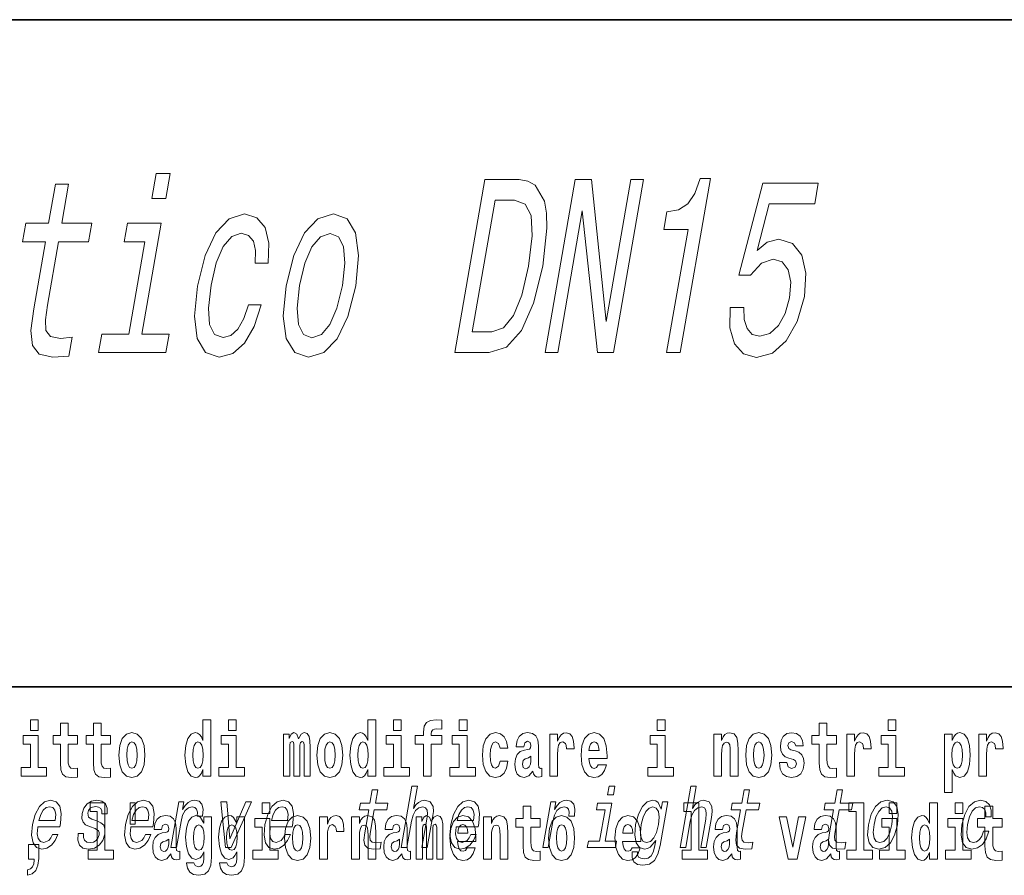
# Model space of a CAD drawing. Extents: x 0 to 210, y 0 to 297.
# Drawn here: x 118 to 138, y 14 to 32 of the extents above; entities that cross this region are included whole.
import ezdxf

# ---------------------------------------------------------------- set-up
doc = ezdxf.new("R2010")
doc.units = 0

msp = doc.modelspace()

# ---------------------------------------------------------------- linework, layer by layer
at = {"color": 7, "lineweight": 35}
for p, q in [((20, 31.5), (200, 31.5)), ((147.812393, 18), (71, 18))]:
    msp.add_line(p, q, dxfattribs=at)
at = {"color": 7, "lineweight": 13}
for points in [[(120.663895, 28.385921), (120.382477, 28.385921), (120.294907, 27.881599), (120.576317, 27.881599)], [(118.13633, 27.004078), (117.900757, 25.647449), (117.842712, 25.208689), (117.874901, 24.906096), (118.013702, 24.729582), (118.290657, 24.669064), (118.609734, 24.694281), (118.676285, 25.077564), (118.441063, 25.047306), (118.239281, 25.087652), (118.149216, 25.213732), (118.137581, 25.425549), (118.180176, 25.723099), (118.402611, 27.004078), (119.010826, 27.004078), (119.076508, 27.38232), (118.468292, 27.38232), (118.605789, 28.174107), (118.339508, 28.174107), (118.202011, 27.38232), (117.742065, 27.38232), (117.676392, 27.004078)], [(127.729614, 28.264885), (127.030624, 28.264885), (126.422852, 24.764885), (127.121841, 24.764885), (127.470947, 24.875835), (127.774719, 25.213732), (128.021469, 25.763445), (128.206421, 26.514885), (128.291122, 27.281456), (128.283142, 27.584049), (128.240448, 27.826124), (128.052277, 28.153934), (127.905914, 28.234625)], [(128.256577, 24.764885), (128.507721, 24.764885), (129.006027, 27.634481), (129.312622, 24.764885), (129.636398, 24.764885), (130.244171, 28.264885), (129.98999, 28.264885), (129.491684, 25.395288), (129.194168, 28.264885), (128.864349, 28.264885)], [(130.713623, 24.764885), (130.988983, 24.764885), (131.601135, 28.2901), (131.395386, 28.2901), (131.287491, 27.982464), (131.142639, 27.775692), (130.9552, 27.654655), (130.718231, 27.614309), (130.656052, 27.256239), (131.146255, 27.256239)], [(131.997787, 25.67771), (131.992554, 25.264164), (132.084778, 24.941399), (132.267609, 24.739668), (132.532867, 24.664021), (132.854248, 24.754799), (133.1362, 25.001917), (133.355804, 25.395288), (133.500885, 25.899611), (133.530884, 26.368631), (133.44957, 26.736788), (133.263779, 26.97382), (132.985153, 27.059553), (132.747696, 26.999035), (132.543289, 26.832607), (132.791779, 27.775692), (133.71167, 27.775692), (133.783478, 28.189236), (132.660858, 28.189236), (132.17215, 26.333328), (132.41423, 26.333328), (132.63089, 26.57036), (132.869705, 26.656096), (133.053726, 26.60062), (133.173981, 26.439236), (133.224869, 26.192118), (133.202988, 25.874395), (133.114532, 25.556671), (132.974792, 25.309553), (132.799362, 25.153214), (132.599091, 25.097738), (132.444855, 25.133041), (132.340927, 25.249035), (132.281677, 25.430592), (132.279205, 25.67771)], [(127.635742, 27.846296), (127.852585, 27.770649), (127.96965, 27.53866), (127.991638, 27.125114), (127.915932, 26.514885), (127.780182, 25.924828), (127.614571, 25.511282), (127.411285, 25.264164), (127.173355, 25.183474), (126.776947, 25.183474), (127.239349, 27.846296)], [(122.382927, 26.575403), (122.646179, 26.575403), (122.661774, 26.978863), (122.586838, 27.296585), (122.418243, 27.493271), (122.168129, 27.56892), (121.860123, 27.468056), (121.590195, 27.185635), (121.3713, 26.7267), (121.216049, 26.111427), (121.155472, 25.501196), (121.212822, 25.047306), (121.378616, 24.764885), (121.655495, 24.669064), (121.928864, 24.744713), (122.168381, 24.956528), (122.365372, 25.289381), (122.50296, 25.733185), (122.248779, 25.733185), (122.15435, 25.450764), (122.032845, 25.238949), (121.889038, 25.107824), (121.733757, 25.067478), (121.560562, 25.133041), (121.462448, 25.33477), (121.437675, 25.662579), (121.491013, 26.126556), (121.597061, 26.580446), (121.738708, 26.908257), (121.909912, 27.109985), (122.100693, 27.180592), (122.250168, 27.135202), (122.348038, 27.019207), (122.393433, 26.827564)], [(123.011307, 26.11647), (122.952873, 25.501196), (123.013252, 25.047306), (123.185104, 24.764885), (123.465012, 24.669064), (123.775162, 24.764885), (124.04422, 25.042263), (124.26223, 25.496153), (124.421387, 26.11647), (124.476791, 26.731743), (124.41729, 27.190678), (124.244568, 27.468056), (123.968567, 27.56892), (123.65451, 27.468056), (123.384567, 27.185635), (123.166557, 26.731743)], [(120.090836, 25.138084), (120.480545, 27.38232), (119.796677, 27.38232), (119.731003, 27.004078), (120.148575, 27.004078), (119.824554, 25.138084), (119.279877, 25.138084), (119.215073, 24.764885), (120.576752, 24.764885), (120.641556, 25.138084)], [(123.284515, 26.121513), (123.390564, 26.575403), (123.532211, 26.903214), (123.703407, 27.104942), (123.900253, 27.175549), (124.06955, 27.104942), (124.171562, 26.908257), (124.198486, 26.575403), (124.149933, 26.121513), (124.039978, 25.662579), (123.897453, 25.329727), (123.726257, 25.127996), (123.533318, 25.062435), (123.360115, 25.127996), (123.25898, 25.329727), (123.232056, 25.662579)], [(117.833725, 17.331532), (117.833725, 17.115969), (117.990173, 17.115969), (117.990173, 17.331532)], [(118.786804, 17.016113), (118.597076, 17.016113), (118.597076, 17.264961), (118.440628, 17.264961), (118.440628, 17.016113), (118.291962, 17.016113), (118.291962, 16.838593), (118.440628, 16.838593), (118.440628, 16.459774), (118.450623, 16.323462), (118.486122, 16.231531), (118.553802, 16.180811), (118.660316, 16.163376), (118.786804, 16.171301), (118.786804, 16.351992), (118.713577, 16.345652), (118.653656, 16.358332), (118.618156, 16.396374), (118.601517, 16.458189), (118.597076, 16.540609), (118.597076, 16.838593), (118.786804, 16.838593)], [(119.454727, 17.016113), (119.264999, 17.016113), (119.264999, 17.264961), (119.108559, 17.264961), (119.108559, 17.016113), (118.959885, 17.016113), (118.959885, 16.838593), (119.108559, 16.838593), (119.108559, 16.459774), (119.118546, 16.323462), (119.154053, 16.231531), (119.221725, 16.180811), (119.328247, 16.163376), (119.454727, 16.171301), (119.454727, 16.351992), (119.3815, 16.345652), (119.321587, 16.358332), (119.286087, 16.396374), (119.26944, 16.458189), (119.264999, 16.540609), (119.264999, 16.838593), (119.454727, 16.838593)], [(121.326477, 16.325047), (121.326477, 16.193491), (121.485138, 16.193491), (121.485138, 17.331532), (121.326477, 17.331532), (121.326477, 16.914673), (121.294296, 16.985998), (121.258797, 17.036718), (121.218857, 17.065248), (121.172256, 17.074759), (121.087936, 17.043058), (121.021362, 16.954298), (120.978088, 16.811647), (120.962555, 16.61986), (120.978088, 16.426489), (121.021362, 16.282251), (121.087936, 16.193491), (121.172256, 16.163376), (121.219963, 16.172886), (121.259903, 16.201416), (121.294296, 16.252136)], [(121.841293, 17.331532), (121.841293, 17.115969), (121.997726, 17.115969), (121.997726, 17.331532)], [(124.666107, 16.325047), (124.666107, 16.193491), (124.824768, 16.193491), (124.824768, 17.331532), (124.666107, 17.331532), (124.666107, 16.914673), (124.633934, 16.985998), (124.598434, 17.036718), (124.558487, 17.065248), (124.511887, 17.074759), (124.427567, 17.043058), (124.360992, 16.954298), (124.317719, 16.811647), (124.302185, 16.61986), (124.317719, 16.426489), (124.360992, 16.282251), (124.427567, 16.193491), (124.511887, 16.163376), (124.559601, 16.172886), (124.599541, 16.201416), (124.633934, 16.252136)], [(125.180923, 17.331532), (125.180923, 17.115969), (125.337364, 17.115969), (125.337364, 17.331532)], [(125.622513, 16.838593), (125.793381, 16.838593), (125.793381, 16.193491), (125.949814, 16.193491), (125.949814, 16.838593), (126.161728, 16.838593), (126.161728, 17.016113), (125.949814, 17.016113), (125.949814, 17.052568), (125.956474, 17.098534), (125.977554, 17.128649), (126.013062, 17.144499), (126.064095, 17.150839), (126.162842, 17.142914), (126.162842, 17.323606), (126.046341, 17.331532), (125.933174, 17.318851), (125.854401, 17.279226), (125.8078, 17.203146), (125.793381, 17.082684), (125.793381, 17.016113), (125.622513, 17.016113)], [(126.516777, 17.331532), (126.516777, 17.115969), (126.673218, 17.115969), (126.673218, 17.331532)], [(130.524338, 17.331532), (130.524338, 17.115969), (130.680786, 17.115969), (130.680786, 17.331532)], [(134.149109, 17.016113), (133.959381, 17.016113), (133.959381, 17.264961), (133.802948, 17.264961), (133.802948, 17.016113), (133.654266, 17.016113), (133.654266, 16.838593), (133.802948, 16.838593), (133.802948, 16.459774), (133.812927, 16.323462), (133.848434, 16.231531), (133.916122, 16.180811), (134.022629, 16.163376), (134.149109, 16.171301), (134.149109, 16.351992), (134.075897, 16.345652), (134.015976, 16.358332), (133.980469, 16.396374), (133.963837, 16.458189), (133.959381, 16.540609), (133.959381, 16.838593), (134.149109, 16.838593)], [(135.199829, 17.331532), (135.199829, 17.115969), (135.356262, 17.115969), (135.356262, 17.331532)], [(118.161034, 16.369427), (117.990173, 16.369427), (117.990173, 17.016113), (117.689491, 17.016113), (117.689491, 16.838593), (117.833725, 16.838593), (117.833725, 16.369427), (117.644005, 16.369427), (117.644005, 16.193491), (118.161034, 16.193491)], [(119.624481, 16.618275), (119.642235, 16.423319), (119.694382, 16.280666), (119.777596, 16.193491), (119.88855, 16.163376), (119.99839, 16.193491), (120.081604, 16.280666), (120.133743, 16.423319), (120.152611, 16.618275), (120.133743, 16.811647), (120.081604, 16.955883), (119.997284, 17.043058), (119.887436, 17.074759), (119.777596, 17.043058), (119.694382, 16.955883), (119.642235, 16.811647)], [(122.168594, 16.369427), (121.997726, 16.369427), (121.997726, 17.016113), (121.697052, 17.016113), (121.697052, 16.838593), (121.841293, 16.838593), (121.841293, 16.369427), (121.651566, 16.369427), (121.651566, 16.193491), (122.168594, 16.193491)], [(123.372421, 16.824327), (123.372421, 16.193491), (123.498901, 16.193491), (123.498901, 16.781532), (123.493355, 16.905163), (123.475601, 16.997093), (123.438988, 17.054153), (123.37796, 17.074759), (123.314728, 17.043058), (123.262573, 16.951128), (123.227066, 17.041473), (123.166046, 17.074759), (123.110573, 17.043058), (123.071739, 16.954298), (123.071739, 17.044643), (122.957458, 17.044643), (122.957458, 16.193491), (123.08284, 16.193491), (123.08284, 16.817987), (123.095039, 16.875048), (123.130539, 16.895653), (123.157173, 16.879803), (123.166046, 16.835423), (123.166046, 16.193491), (123.290314, 16.193491), (123.290314, 16.817987), (123.302521, 16.875048), (123.338028, 16.895653), (123.363541, 16.879803), (123.372421, 16.835423)], [(123.63205, 16.618275), (123.649796, 16.423319), (123.701942, 16.280666), (123.785156, 16.193491), (123.896103, 16.163376), (124.005951, 16.193491), (124.089157, 16.280666), (124.141312, 16.423319), (124.160172, 16.618275), (124.141312, 16.811647), (124.089157, 16.955883), (124.004837, 17.043058), (123.894997, 17.074759), (123.785156, 17.043058), (123.701942, 16.955883), (123.649796, 16.811647)], [(125.508224, 16.369427), (125.337364, 16.369427), (125.337364, 17.016113), (125.036682, 17.016113), (125.036682, 16.838593), (125.180923, 16.838593), (125.180923, 16.369427), (124.991196, 16.369427), (124.991196, 16.193491), (125.508224, 16.193491)], [(126.844086, 16.369427), (126.673218, 16.369427), (126.673218, 17.016113), (126.372543, 17.016113), (126.372543, 16.838593), (126.516777, 16.838593), (126.516777, 16.369427), (126.327057, 16.369427), (126.327057, 16.193491), (126.844086, 16.193491)], [(127.342255, 16.497814), (127.311188, 16.393204), (127.247948, 16.355162), (127.203568, 16.371012), (127.17028, 16.421734), (127.150314, 16.505739), (127.143654, 16.621445), (127.150314, 16.735565), (127.171387, 16.819572), (127.204674, 16.868708), (127.247948, 16.886143), (127.311188, 16.852858), (127.341141, 16.76251), (127.497589, 16.76251), (127.474289, 16.892483), (127.424362, 16.990753), (127.348907, 17.052568), (127.251274, 17.074759), (127.14032, 17.041473), (127.056, 16.949543), (127.001633, 16.805307), (126.983887, 16.61669), (127.001633, 16.429659), (127.052673, 16.287006), (127.133667, 16.195076), (127.241287, 16.163376), (127.343369, 16.187151), (127.422134, 16.252136), (127.474289, 16.358332), (127.497589, 16.497814)], [(127.822678, 16.787872), (127.840424, 16.870293), (127.897011, 16.898823), (127.949158, 16.876633), (127.966911, 16.813232), (127.960251, 16.764095), (127.938065, 16.74032), (127.898117, 16.73081), (127.835983, 16.7213), (127.751663, 16.6896), (127.690643, 16.630955), (127.65403, 16.546949), (127.641823, 16.437584), (127.65403, 16.323462), (127.690643, 16.236286), (127.749451, 16.183981), (127.82933, 16.163376), (127.924744, 16.196661), (128.007965, 16.296516), (128.020172, 16.239456), (128.043472, 16.201416), (128.076752, 16.182396), (128.124466, 16.174471), (128.187698, 16.187151), (128.187698, 16.351992), (128.161072, 16.347237), (128.12558, 16.367842), (128.118912, 16.432829), (128.118912, 16.810062), (128.105591, 16.925768), (128.065659, 17.008188), (127.995758, 17.057323), (127.897011, 17.074759), (127.80159, 17.054153), (127.730583, 16.998678), (127.685097, 16.911503), (127.67067, 16.800552), (127.67067, 16.787872)], [(128.347473, 17.044643), (128.347473, 16.193491), (128.507248, 16.193491), (128.507248, 16.6262), (128.510574, 16.74032), (128.527222, 16.822742), (128.558289, 16.873463), (128.609314, 16.890898), (128.665909, 16.854443), (128.681442, 16.811647), (128.686981, 16.753), (128.686981, 16.748245), (128.841202, 16.748245), (128.841202, 16.76251), (128.831223, 16.898823), (128.802368, 16.995508), (128.752441, 17.052568), (128.680328, 17.073174), (128.622635, 17.062078), (128.576035, 17.030378), (128.537201, 16.976488), (128.507248, 16.900408), (128.507248, 17.044643)], [(129.329391, 16.421734), (129.296112, 16.367842), (129.248398, 16.348822), (129.206238, 16.361502), (129.172943, 16.399544), (129.148544, 16.462944), (129.137451, 16.550119), (129.509125, 16.550119), (129.510239, 16.60718), (129.492493, 16.808477), (129.440338, 16.955883), (129.357132, 17.044643), (129.243958, 17.074759), (129.136337, 17.043058), (129.053131, 16.954298), (128.999863, 16.810062), (128.982117, 16.61986), (128.999863, 16.426489), (129.053131, 16.282251), (129.134125, 16.193491), (129.240631, 16.163376), (129.329391, 16.179226), (129.400406, 16.225191), (129.454773, 16.304441), (129.495819, 16.421734)], [(130.851639, 16.369427), (130.680786, 16.369427), (130.680786, 17.016113), (130.380096, 17.016113), (130.380096, 16.838593), (130.524338, 16.838593), (130.524338, 16.369427), (130.33461, 16.369427), (130.33461, 16.193491), (130.851639, 16.193491)], [(131.666031, 17.044643), (131.666031, 16.193491), (131.824692, 16.193491), (131.824692, 16.61669), (131.829132, 16.732395), (131.845764, 16.814817), (131.877945, 16.863953), (131.927872, 16.881388), (131.968933, 16.865538), (131.991119, 16.824327), (131.998886, 16.75617), (132.001099, 16.66741), (132.001099, 16.193491), (132.15976, 16.193491), (132.15976, 16.710205), (132.154205, 16.862368), (132.132019, 16.976488), (132.080994, 17.047813), (131.990005, 17.073174), (131.936752, 17.063663), (131.892365, 17.035133), (131.855759, 16.985998), (131.824692, 16.914673), (131.824692, 17.044643)], [(132.315094, 16.618275), (132.33284, 16.423319), (132.384995, 16.280666), (132.468201, 16.193491), (132.579163, 16.163376), (132.688995, 16.193491), (132.772217, 16.280666), (132.824356, 16.423319), (132.843216, 16.618275), (132.824356, 16.811647), (132.772217, 16.955883), (132.687897, 17.043058), (132.578049, 17.074759), (132.468201, 17.043058), (132.384995, 16.955883), (132.33284, 16.811647)], [(133.280365, 16.531099), (133.323639, 16.500984), (133.339172, 16.443924), (133.314758, 16.374182), (133.243759, 16.347237), (133.176071, 16.378937), (133.149445, 16.467699), (132.99855, 16.467699), (133.014084, 16.337727), (133.061798, 16.241041), (133.138351, 16.183981), (133.242645, 16.163376), (133.350266, 16.183981), (133.429047, 16.241041), (133.477859, 16.332972), (133.494507, 16.456604), (133.4823, 16.551704), (133.449005, 16.624615), (133.392426, 16.67692), (133.312546, 16.70862), (133.225998, 16.729225), (133.184952, 16.75617), (133.169418, 16.813232), (133.188278, 16.868708), (133.240417, 16.892483), (133.301453, 16.867123), (133.325867, 16.805307), (133.477859, 16.805307), (133.477859, 16.808477), (133.461212, 16.916258), (133.414612, 17.000263), (133.340286, 17.054153), (133.242645, 17.073174), (133.145004, 17.054153), (133.074005, 16.998678), (133.029617, 16.913088), (133.015198, 16.802137), (133.026291, 16.710205), (133.05957, 16.637295), (133.112823, 16.58499), (133.186066, 16.554874)], [(134.35881, 17.044643), (134.35881, 16.193491), (134.518585, 16.193491), (134.518585, 16.6262), (134.521912, 16.74032), (134.538559, 16.822742), (134.569626, 16.873463), (134.620667, 16.890898), (134.677246, 16.854443), (134.69278, 16.811647), (134.698334, 16.753), (134.698334, 16.748245), (134.852539, 16.748245), (134.852539, 16.76251), (134.84256, 16.898823), (134.813721, 16.995508), (134.763794, 17.052568), (134.691666, 17.073174), (134.633972, 17.062078), (134.587372, 17.030378), (134.548538, 16.976488), (134.518585, 16.900408), (134.518585, 17.044643)], [(135.52713, 16.369427), (135.356262, 16.369427), (135.356262, 17.016113), (135.055588, 17.016113), (135.055588, 16.838593), (135.199829, 16.838593), (135.199829, 16.369427), (135.010101, 16.369427), (135.010101, 16.193491), (135.52713, 16.193491)], [(136.338181, 17.046228), (136.338181, 15.863808), (136.496841, 15.863808), (136.496841, 16.325047), (136.527908, 16.252136), (136.562302, 16.201416), (136.651062, 16.163376), (136.734283, 16.193491), (136.800842, 16.282251), (136.844116, 16.426489), (136.860748, 16.61986), (136.844116, 16.811647), (136.800842, 16.954298), (136.734283, 17.043058), (136.651062, 17.074759), (136.602234, 17.065248), (136.562302, 17.036718), (136.527908, 16.985998), (136.496841, 16.914673), (136.496841, 17.046228)], [(137.030518, 17.044643), (137.030518, 16.193491), (137.190277, 16.193491), (137.190277, 16.6262), (137.193604, 16.74032), (137.210251, 16.822742), (137.241318, 16.873463), (137.292358, 16.890898), (137.348938, 16.854443), (137.364471, 16.811647), (137.370026, 16.753), (137.370026, 16.748245), (137.524246, 16.748245), (137.524246, 16.76251), (137.514252, 16.898823), (137.485413, 16.995508), (137.435486, 17.052568), (137.363373, 17.073174), (137.305664, 17.062078), (137.259064, 17.030378), (137.220245, 16.976488), (137.190277, 16.900408), (137.190277, 17.044643)], [(119.88855, 16.886143), (119.932922, 16.868708), (119.966217, 16.817987), (119.986183, 16.73398), (119.99395, 16.61986), (119.986183, 16.504154), (119.966217, 16.420149), (119.932922, 16.369427), (119.88855, 16.353577), (119.843056, 16.369427), (119.809769, 16.421734), (119.789803, 16.507324), (119.783142, 16.6262), (119.789803, 16.73715), (119.810883, 16.817987), (119.844162, 16.868708)], [(121.22551, 16.884558), (121.270996, 16.867123), (121.304291, 16.817987), (121.326477, 16.73398), (121.334244, 16.61986), (121.326477, 16.504154), (121.304291, 16.420149), (121.26989, 16.369427), (121.22551, 16.353577), (121.182236, 16.369427), (121.148956, 16.420149), (121.127869, 16.504154), (121.121216, 16.61986), (121.127869, 16.73398), (121.148956, 16.816402), (121.182236, 16.867123)], [(123.896103, 16.886143), (123.940491, 16.868708), (123.97377, 16.817987), (123.993744, 16.73398), (124.001511, 16.61986), (123.993744, 16.504154), (123.97377, 16.420149), (123.940491, 16.369427), (123.896103, 16.353577), (123.850616, 16.369427), (123.817337, 16.421734), (123.797363, 16.507324), (123.790703, 16.6262), (123.797363, 16.73715), (123.818443, 16.817987), (123.85173, 16.868708)], [(124.56514, 16.884558), (124.610634, 16.867123), (124.643921, 16.817987), (124.666107, 16.73398), (124.673874, 16.61986), (124.666107, 16.504154), (124.643921, 16.420149), (124.609528, 16.369427), (124.56514, 16.353577), (124.521873, 16.369427), (124.488586, 16.420149), (124.467506, 16.504154), (124.460846, 16.61986), (124.467506, 16.73398), (124.488586, 16.816402), (124.521873, 16.867123)], [(129.347137, 16.713375), (129.140778, 16.713375), (129.149658, 16.786285), (129.172943, 16.841763), (129.205124, 16.876633), (129.243958, 16.889313), (129.285004, 16.876633), (129.317184, 16.843348), (129.337158, 16.787872)], [(132.579163, 16.886143), (132.623535, 16.868708), (132.65683, 16.817987), (132.676788, 16.73398), (132.684555, 16.61986), (132.676788, 16.504154), (132.65683, 16.420149), (132.623535, 16.369427), (132.579163, 16.353577), (132.533661, 16.369427), (132.500381, 16.421734), (132.480408, 16.507324), (132.473755, 16.6262), (132.480408, 16.73715), (132.501495, 16.817987), (132.534775, 16.868708)], [(136.597809, 16.884558), (136.639969, 16.867123), (136.673248, 16.816402), (136.694336, 16.73398), (136.702087, 16.61986), (136.694336, 16.504154), (136.673248, 16.420149), (136.639969, 16.369427), (136.597809, 16.353577), (136.551208, 16.369427), (136.516815, 16.421734), (136.495728, 16.507324), (136.489075, 16.6262), (136.495728, 16.73715), (136.517914, 16.817987), (136.552307, 16.867123)], [(127.964691, 16.497814), (127.955811, 16.432829), (127.93251, 16.383692), (127.898117, 16.351992), (127.857071, 16.342482), (127.811584, 16.369427), (127.794937, 16.439169), (127.80825, 16.507324), (127.84819, 16.543779), (127.915878, 16.562799), (127.964691, 16.596085)], [(125.341881, 14.747053), (125.45311, 14.747053), (125.546188, 15.283076), (125.578888, 15.405843), (125.631157, 15.495756), (125.697639, 15.551087), (125.777084, 15.571837), (125.834747, 15.554546), (125.864563, 15.50786), (125.87001, 15.43005), (125.858315, 15.326303), (125.757729, 14.747053), (125.868958, 14.747053), (125.974953, 15.357428), (125.991211, 15.480194), (125.986176, 15.582211), (125.927811, 15.675584), (125.81723, 15.708436), (125.751938, 15.696333), (125.691879, 15.66348), (125.637367, 15.611607), (125.590927, 15.540713), (125.668701, 15.988552), (125.557465, 15.988552)], [(129.664917, 15.988552), (129.547379, 15.988552), (129.517349, 15.815641), (129.634903, 15.815641)], [(130.987366, 14.747053), (131.098602, 14.747053), (131.191681, 15.283076), (131.224365, 15.405843), (131.276642, 15.495756), (131.343124, 15.551087), (131.422577, 15.571837), (131.48024, 15.554546), (131.510056, 15.50786), (131.515503, 15.43005), (131.503799, 15.326303), (131.403214, 14.747053), (131.51445, 14.747053), (131.620438, 15.357428), (131.636688, 15.480194), (131.631653, 15.582211), (131.573303, 15.675584), (131.462723, 15.708436), (131.397415, 15.696333), (131.337357, 15.66348), (131.282852, 15.611607), (131.23642, 15.540713), (131.314178, 15.988552), (131.202942, 15.988552)], [(124.683426, 15.514776), (124.602661, 15.049646), (124.584122, 14.899215), (124.601501, 14.795468), (124.661774, 14.734949), (124.778252, 14.7142), (124.911201, 14.722846), (124.934021, 14.854258), (124.836159, 14.843884), (124.751343, 14.857716), (124.712082, 14.900944), (124.704468, 14.973566), (124.718399, 15.075583), (124.794662, 15.514776), (125.048721, 15.514776), (125.071243, 15.64446), (124.817184, 15.64446), (124.864319, 15.915929), (124.75309, 15.915929), (124.705948, 15.64446), (124.513824, 15.64446), (124.491302, 15.514776)], [(132.210739, 15.514776), (132.129974, 15.049646), (132.111435, 14.899215), (132.128815, 14.795468), (132.189087, 14.734949), (132.305573, 14.7142), (132.438507, 14.722846), (132.461334, 14.854258), (132.363464, 14.843884), (132.278656, 14.857716), (132.239395, 14.900944), (132.231781, 14.973566), (132.245712, 15.075583), (132.321976, 15.514776), (132.576035, 15.514776), (132.598557, 15.64446), (132.344498, 15.64446), (132.391632, 15.915929), (132.280396, 15.915929), (132.233261, 15.64446), (132.041138, 15.64446), (132.018616, 15.514776)], [(134.092575, 15.514776), (134.01181, 15.049646), (133.993271, 14.899215), (134.010651, 14.795468), (134.070923, 14.734949), (134.187393, 14.7142), (134.320343, 14.722846), (134.34317, 14.854258), (134.2453, 14.843884), (134.160492, 14.857716), (134.121231, 14.900944), (134.113617, 14.973566), (134.127533, 15.075583), (134.203796, 15.514776), (134.457855, 15.514776), (134.480377, 15.64446), (134.226318, 15.64446), (134.273468, 15.915929), (134.162231, 15.915929), (134.115097, 15.64446), (133.922974, 15.64446), (133.900452, 15.514776)], [(117.984863, 15.167226), (118.429779, 15.167226), (118.443352, 15.238119), (118.457657, 15.436967), (118.427872, 15.58567), (118.354996, 15.675584), (118.243156, 15.708436), (118.122131, 15.673854), (118.01683, 15.577024), (117.932632, 15.419676), (117.876373, 15.212183), (117.858406, 14.999503), (117.88826, 14.843884), (117.958664, 14.747053), (118.066711, 14.7142), (118.169205, 14.736678), (118.260315, 14.795468), (118.335938, 14.88884), (118.391678, 15.013335), (118.281708, 15.013335), (118.246948, 14.944171), (118.205078, 14.892298), (118.10434, 14.8508), (118.035599, 14.86982), (117.991753, 14.930339), (117.97348, 15.028897), (117.983955, 15.162039)], [(118.00708, 15.29518), (118.041702, 15.414488), (118.091141, 15.502673), (118.152267, 15.556275), (118.223831, 15.575295), (118.287514, 15.556275), (118.330032, 15.502673), (118.346313, 15.414488), (118.336975, 15.29518)], [(119.181885, 15.288263), (119.08046, 15.322845), (119.007736, 15.362616), (118.9953, 15.443883), (119.012794, 15.500944), (119.046539, 15.542442), (119.094025, 15.568378), (119.157761, 15.578753), (119.215363, 15.568378), (119.256729, 15.537255), (119.278954, 15.490569), (119.280785, 15.428321), (119.389488, 15.428321), (119.390091, 15.43178), (119.39064, 15.544171), (119.354134, 15.632356), (119.282845, 15.687687), (119.180283, 15.708436), (119.069229, 15.687687), (118.980957, 15.630627), (118.916954, 15.5459), (118.883163, 15.438696), (118.876526, 15.334949), (118.899307, 15.262327), (118.948441, 15.210454), (119.026825, 15.174143), (119.143494, 15.132644), (119.211823, 15.089417), (119.226044, 15.054834), (119.224617, 15.002961), (119.202133, 14.938984), (119.163391, 14.890569), (119.108688, 14.859445), (119.041161, 14.849071), (118.973442, 14.859445), (118.929192, 14.895757), (118.905273, 14.954546), (118.905487, 15.035814), (118.798042, 15.035814), (118.791718, 14.897486), (118.826126, 14.797197), (118.897781, 14.736678), (119.007629, 14.7142), (119.130348, 14.736678), (119.228073, 14.797197), (119.297974, 14.894027), (119.338852, 15.020252), (119.343857, 15.129186), (119.317596, 15.203537), (119.261536, 15.251952)], [(119.040771, 15.477364), (119.185013, 15.477364), (119.185013, 14.692781), (119.001938, 14.692781), (119.001938, 14.516845), (119.518967, 14.516845), (119.518967, 14.692781), (119.341446, 14.692781), (119.341446, 15.654885), (119.040771, 15.654885)], [(119.866684, 15.167226), (120.311607, 15.167226), (120.32518, 15.238119), (120.339485, 15.436967), (120.309692, 15.58567), (120.236832, 15.675584), (120.124985, 15.708436), (120.003952, 15.673854), (119.898666, 15.577024), (119.814461, 15.419676), (119.758209, 15.212183), (119.740234, 14.999503), (119.770096, 14.843884), (119.840492, 14.747053), (119.948547, 14.7142), (120.051041, 14.736678), (120.142136, 14.795468), (120.217758, 14.88884), (120.273506, 15.013335), (120.163544, 15.013335), (120.128784, 14.944171), (120.086914, 14.892298), (119.986168, 14.8508), (119.917419, 14.86982), (119.873581, 14.930339), (119.855301, 15.028897), (119.865784, 15.162039)], [(119.956116, 15.65647), (119.851822, 15.65647), (119.851822, 15.223762), (119.956116, 15.223762)], [(119.888901, 15.29518), (119.923523, 15.414488), (119.972961, 15.502673), (120.034096, 15.556275), (120.105652, 15.575295), (120.169342, 15.556275), (120.211853, 15.502673), (120.228142, 15.414488), (120.218803, 15.29518)], [(120.679024, 14.747053), (120.790253, 14.747053), (120.882431, 15.277889), (120.916031, 15.405843), (120.966064, 15.497485), (121.031288, 15.552816), (121.109169, 15.571837), (121.162682, 15.559733), (121.198387, 15.525151), (121.213455, 15.466362), (121.208496, 15.386823), (121.320984, 15.386823), (121.330139, 15.52688), (121.305847, 15.627169), (121.246834, 15.687687), (121.15564, 15.708436), (121.088776, 15.694604), (121.027153, 15.660022), (120.967651, 15.601232), (120.914658, 15.521693), (120.941376, 15.675584), (120.840256, 15.675584)], [(121.781723, 14.747053), (121.899277, 14.747053), (122.30825, 15.675584), (122.19323, 15.675584), (121.87236, 14.92688), (121.807716, 15.675584), (121.691429, 15.675584)], [(122.524643, 15.654885), (122.524643, 15.439323), (122.681084, 15.439323), (122.681084, 15.654886)], [(122.68943, 15.167226), (123.134354, 15.167226), (123.147919, 15.238119), (123.162231, 15.436967), (123.132439, 15.58567), (123.05957, 15.675584), (122.947723, 15.708436), (122.826698, 15.673854), (122.721405, 15.577024), (122.637207, 15.419676), (122.580948, 15.212183), (122.562973, 14.999503), (122.592834, 14.843884), (122.663239, 14.747053), (122.771286, 14.7142), (122.873779, 14.736678), (122.964882, 14.795468), (123.040504, 14.88884), (123.096252, 15.013335), (122.986282, 15.013335), (122.951523, 14.944171), (122.909653, 14.892298), (122.808914, 14.8508), (122.740166, 14.86982), (122.69632, 14.930339), (122.678047, 15.028897), (122.688522, 15.162039)], [(122.711647, 15.29518), (122.746269, 15.414488), (122.795708, 15.502673), (122.856842, 15.556275), (122.928398, 15.575295), (122.992081, 15.556275), (123.034599, 15.502673), (123.050888, 15.414488), (123.04155, 15.29518)], [(126.453087, 15.167226), (126.89801, 15.167226), (126.911575, 15.238119), (126.925888, 15.436967), (126.896095, 15.58567), (126.823227, 15.675584), (126.71138, 15.708436), (126.590355, 15.673854), (126.485062, 15.577024), (126.400864, 15.419676), (126.344604, 15.212183), (126.32663, 14.999503), (126.356491, 14.843884), (126.426895, 14.747053), (126.534943, 14.7142), (126.637436, 14.736678), (126.728539, 14.795468), (126.804161, 14.88884), (126.859909, 15.013335), (126.749939, 15.013335), (126.715179, 14.944171), (126.673309, 14.892298), (126.572571, 14.8508), (126.503822, 14.86982), (126.459976, 14.930339), (126.441704, 15.028897), (126.452179, 15.162039)], [(126.475304, 15.29518), (126.509926, 15.414488), (126.559364, 15.502673), (126.620499, 15.556275), (126.692055, 15.575295), (126.755737, 15.556275), (126.798256, 15.502673), (126.814545, 15.414488), (126.805206, 15.29518)], [(128.153198, 15.339468), (127.96347, 15.339468), (127.96347, 15.588316), (127.807037, 15.588316), (127.807037, 15.339468), (127.658356, 15.339468), (127.658356, 15.161946), (127.807037, 15.161946), (127.807037, 14.783129), (127.817017, 14.646817), (127.852524, 14.554886), (127.920204, 14.504166), (128.026718, 14.486731), (128.153198, 14.494656), (128.153198, 14.675347), (128.079971, 14.669007), (128.020065, 14.681687), (127.984558, 14.719728), (127.967911, 14.781544), (127.96347, 14.863964), (127.96347, 15.161946), (128.153198, 15.161946)], [(128.206329, 14.747053), (128.317566, 14.747053), (128.409744, 15.277889), (128.443344, 15.405843), (128.493378, 15.497485), (128.558594, 15.552816), (128.636475, 15.571837), (128.690002, 15.559733), (128.725708, 15.525151), (128.740768, 15.466362), (128.735809, 15.386823), (128.848297, 15.386823), (128.857452, 15.52688), (128.83316, 15.627169), (128.774139, 15.687687), (128.682953, 15.708436), (128.616089, 15.694604), (128.554474, 15.660022), (128.494965, 15.601232), (128.441971, 15.521693), (128.468689, 15.675584), (128.367569, 15.675584)], [(129.467773, 14.875007), (129.601379, 15.64446), (129.31572, 15.64446), (129.293198, 15.514776), (129.467636, 15.514776), (129.356537, 14.875007), (129.129028, 14.875007), (129.106812, 14.747053), (129.675598, 14.747053), (129.697815, 14.875007)], [(130.582001, 14.788551), (130.736023, 15.675584), (130.629852, 15.675584), (130.603729, 15.525151), (130.540237, 15.661751), (130.493164, 15.696333), (130.435852, 15.708436), (130.322418, 15.673854), (130.222168, 15.577024), (130.140808, 15.421405), (130.08551, 15.212183), (130.067841, 15.001232), (130.095169, 14.845613), (130.161469, 14.747053), (130.263214, 14.7142), (130.325974, 14.726304), (130.381943, 14.757428), (130.49324, 14.88884), (130.470428, 14.757428), (130.442291, 14.653682), (130.401581, 14.579329), (130.340973, 14.536102), (130.258652, 14.52054), (130.190933, 14.530915), (130.146149, 14.556851), (130.124878, 14.601809), (130.126541, 14.662327), (130.019104, 14.662327), (130.017899, 14.655411), (130.015106, 14.544747), (130.05127, 14.461751), (130.122849, 14.408148), (130.229507, 14.389128), (130.365479, 14.415065), (130.465302, 14.487687), (130.536499, 14.613912)], [(130.200531, 15.212183), (130.238632, 15.366074), (130.292572, 15.480194), (130.357376, 15.547629), (130.432358, 15.571837), (130.502731, 15.547629), (130.546631, 15.480194), (130.560944, 15.366074), (130.54686, 15.212183), (130.506897, 15.054834), (130.453247, 14.942442), (130.385635, 14.873278), (130.307159, 14.8508), (130.240265, 14.873278), (130.199188, 14.942442), (130.184875, 15.056563)], [(131.063446, 15.477365), (131.207687, 15.477365), (131.207687, 14.692782), (131.024628, 14.692782), (131.024628, 14.516846), (131.541656, 14.516847), (131.541656, 14.692782), (131.364136, 14.692782), (131.364136, 15.654886), (131.063446, 15.654886)], [(134.403091, 15.477365), (134.547333, 15.477365), (134.547333, 14.692783), (134.364258, 14.692783), (134.364258, 14.516847), (134.881287, 14.516847), (134.881287, 14.692783), (134.703766, 14.692783), (134.703766, 15.654886), (134.403091, 15.654886)], [(134.79863, 15.210454), (134.782227, 14.999503), (134.813339, 14.843884), (134.888794, 14.747053), (135.006958, 14.7142), (135.135269, 14.747053), (135.244049, 14.842154), (135.329224, 14.997773), (135.387634, 15.210454), (135.402786, 15.421405), (135.371964, 15.578753), (135.296204, 15.673854), (135.179611, 15.708436), (135.049744, 15.673854), (134.940643, 15.577024), (134.855484, 15.421405)], [(134.912689, 15.212183), (134.95108, 15.367803), (135.005997, 15.480194), (135.07489, 15.549358), (135.156189, 15.573566), (135.227829, 15.549358), (135.272995, 15.481923), (135.288574, 15.367803), (135.274185, 15.212183), (135.234222, 15.054834), (135.179016, 14.940713), (135.110123, 14.871549), (135.03038, 14.849071), (134.957184, 14.871549), (134.912323, 14.940713), (134.896729, 15.054834)], [(135.215256, 15.654887), (135.215256, 15.439325), (135.371689, 15.439325), (135.371689, 15.654887)], [(136.036285, 14.648403), (136.036285, 14.516847), (136.194946, 14.516847), (136.194946, 15.654887), (136.036285, 15.654887), (136.036285, 15.238029), (136.00412, 15.309354), (135.968597, 15.360074), (135.928665, 15.388604), (135.882065, 15.398114), (135.797745, 15.366414), (135.731171, 15.277654), (135.687897, 15.135002), (135.672363, 14.943215), (135.687897, 14.749844), (135.731171, 14.605607), (135.797745, 14.516847), (135.882065, 14.486732), (135.929779, 14.496242), (135.969727, 14.524772), (136.00412, 14.575492)], [(136.551102, 15.654887), (136.551102, 15.439325), (136.70755, 15.439325), (136.70755, 15.654887)], [(137.172928, 15.367803), (137.282898, 15.367803), (137.284149, 15.506131), (137.248718, 15.615065), (137.175751, 15.6825), (137.070282, 15.708436), (136.942932, 15.673854), (136.833847, 15.577024), (136.748383, 15.419676), (136.691528, 15.208725), (136.674164, 14.999503), (136.70401, 14.843884), (136.776947, 14.747053), (136.893845, 14.7142), (137.00705, 14.740137), (137.10434, 14.812759), (137.182312, 14.92688), (137.234009, 15.079041), (137.127838, 15.079041), (137.092072, 14.982212), (137.044067, 14.909589), (136.985687, 14.864633), (136.921356, 14.8508), (136.84816, 14.873278), (136.80455, 14.942442), (136.789948, 15.054834), (136.806183, 15.213912), (136.844589, 15.369532), (136.899506, 15.481923), (136.968384, 15.551087), (137.047165, 15.575295), (137.110199, 15.559733), (137.152588, 15.519964), (137.174042, 15.454258)], [(137.504166, 15.339469), (137.314438, 15.339469), (137.314438, 15.588316), (137.15799, 15.588316), (137.15799, 15.339469), (137.009323, 15.339469), (137.009323, 15.161947), (137.15799, 15.161947), (137.15799, 14.783129), (137.167984, 14.646818), (137.203491, 14.554887), (137.271179, 14.504167), (137.377686, 14.486732), (137.504166, 14.494657), (137.504166, 14.675348), (137.430939, 14.669008), (137.371033, 14.681688), (137.33551, 14.719728), (137.318878, 14.781544), (137.314438, 14.863965), (137.314438, 15.161947), (137.504166, 15.161947)], [(120.490906, 15.111225), (120.508659, 15.193646), (120.565247, 15.222177), (120.617386, 15.199986), (120.635147, 15.136586), (120.628487, 15.08745), (120.606293, 15.063675), (120.566353, 15.054165), (120.504219, 15.044655), (120.419899, 15.012955), (120.358871, 14.954309), (120.322266, 14.870303), (120.310059, 14.760938), (120.322266, 14.646816), (120.358871, 14.559641), (120.417679, 14.507335), (120.497559, 14.48673), (120.592979, 14.520016), (120.676193, 14.619871), (120.6884, 14.562811), (120.7117, 14.524771), (120.74498, 14.50575), (120.792694, 14.497825), (120.855934, 14.510505), (120.855934, 14.675346), (120.829308, 14.670591), (120.793808, 14.691196), (120.78714, 14.756183), (120.78714, 15.133416), (120.773834, 15.249122), (120.733887, 15.331543), (120.663986, 15.380678), (120.565247, 15.398113), (120.469826, 15.377508), (120.398819, 15.322033), (120.353333, 15.234857), (120.338898, 15.123906), (120.338898, 15.111225)], [(121.34523, 14.526356), (121.338577, 14.455029), (121.318604, 14.402724), (121.283096, 14.372609), (121.229843, 14.361514), (121.166595, 14.382119), (121.145523, 14.439179), (120.996841, 14.439179), (120.996841, 14.436009), (121.012375, 14.331399), (121.058975, 14.253733), (121.136642, 14.206182), (121.244263, 14.188747), (121.361877, 14.212523), (121.440643, 14.279093), (121.483917, 14.394799), (121.498344, 14.554886), (121.498344, 15.369583), (121.34523, 15.369583), (121.34523, 15.244367), (121.27533, 15.360073), (121.234283, 15.388603), (121.185463, 15.398113), (121.101135, 15.366413), (121.034569, 15.279237), (120.991302, 15.141341), (120.975769, 14.960649), (120.991302, 14.767278), (121.034569, 14.624626), (121.101135, 14.535866), (121.185463, 14.505751), (121.272003, 14.540621), (121.30751, 14.589756), (121.34523, 14.662666)], [(122.013153, 14.526356), (122.0065, 14.455029), (121.986526, 14.402724), (121.951019, 14.372609), (121.897766, 14.361514), (121.834526, 14.382119), (121.813446, 14.439179), (121.664772, 14.439179), (121.664772, 14.436009), (121.680305, 14.331399), (121.726898, 14.253733), (121.804565, 14.206182), (121.912193, 14.188747), (122.0298, 14.212523), (122.108574, 14.279093), (122.151848, 14.394799), (122.166275, 14.554886), (122.166275, 15.369583), (122.013153, 15.369583), (122.013153, 15.244367), (121.94326, 15.360073), (121.902206, 15.388603), (121.853394, 15.398113), (121.769066, 15.366413), (121.702499, 15.279238), (121.659225, 15.141341), (121.643692, 14.960649), (121.659225, 14.767278), (121.702499, 14.624626), (121.769066, 14.535866), (121.853394, 14.505751), (121.939926, 14.540621), (121.975433, 14.589756), (122.013153, 14.662666)], [(122.979546, 14.941629), (122.997299, 14.746673), (123.049438, 14.604021), (123.13266, 14.516846), (123.243607, 14.486731), (123.353455, 14.516846), (123.436661, 14.604021), (123.488808, 14.746673), (123.507675, 14.941629), (123.488808, 15.135001), (123.436661, 15.279238), (123.352341, 15.366413), (123.242493, 15.398113), (123.13266, 15.366413), (123.049438, 15.279238), (122.997299, 15.135001)], [(123.687408, 15.367998), (123.687408, 14.516846), (123.847183, 14.516846), (123.847183, 14.949554), (123.85051, 15.063676), (123.867157, 15.146096), (123.898224, 15.196816), (123.949257, 15.214252), (124.005844, 15.177796), (124.021378, 15.135001), (124.026924, 15.076356), (124.026924, 15.071601), (124.181145, 15.071601), (124.181145, 15.085866), (124.171158, 15.222177), (124.142311, 15.318863), (124.092384, 15.375923), (124.020264, 15.396528), (123.96257, 15.385433), (123.91597, 15.353733), (123.877136, 15.299843), (123.847183, 15.223762), (123.847183, 15.367998)], [(124.334259, 15.367998), (124.334259, 14.516846), (124.49292, 14.516846), (124.49292, 14.940044), (124.49736, 15.055751), (124.514, 15.138171), (124.546173, 15.187306), (124.5961, 15.204741), (124.637161, 15.188891), (124.659348, 15.147681), (124.667114, 15.079526), (124.669327, 14.990765), (124.669327, 14.516846), (124.827988, 14.516846), (124.827988, 15.03356), (124.822449, 15.185721), (124.800255, 15.299843), (124.749222, 15.371168), (124.658234, 15.396528), (124.60498, 15.387018), (124.5606, 15.358488), (124.523987, 15.309353), (124.49292, 15.238028), (124.49292, 15.367998)], [(125.166397, 15.111226), (125.184143, 15.193646), (125.24073, 15.222178), (125.292877, 15.199986), (125.310631, 15.136586), (125.30397, 15.087451), (125.281784, 15.063676), (125.241837, 15.054166), (125.179703, 15.044656), (125.095383, 15.012955), (125.034363, 14.954309), (124.997749, 14.870304), (124.985542, 14.760938), (124.997749, 14.646817), (125.034363, 14.559641), (125.09317, 14.507336), (125.17305, 14.486731), (125.268463, 14.520016), (125.351685, 14.619871), (125.363892, 14.562811), (125.387192, 14.524771), (125.420471, 14.505751), (125.468185, 14.497826), (125.531418, 14.510506), (125.531418, 14.675347), (125.504791, 14.670592), (125.469292, 14.691197), (125.462631, 14.756183), (125.462631, 15.133416), (125.449318, 15.249123), (125.409378, 15.331543), (125.339478, 15.380678), (125.24073, 15.398113), (125.145309, 15.377508), (125.074303, 15.322033), (125.028816, 15.234858), (125.014389, 15.123906), (125.014389, 15.111226)], [(126.059555, 15.147681), (126.059555, 14.516846), (126.186035, 14.516846), (126.186035, 15.104886), (126.180489, 15.228518), (126.162735, 15.320448), (126.126122, 15.377508), (126.065094, 15.398113), (126.001862, 15.366413), (125.949707, 15.274483), (125.9142, 15.364828), (125.85318, 15.398113), (125.797707, 15.366413), (125.758873, 15.277653), (125.758873, 15.367998), (125.644592, 15.367998), (125.644592, 14.516846), (125.769974, 14.516846), (125.769974, 15.141341), (125.782173, 15.198401), (125.817673, 15.219007), (125.844307, 15.203157), (125.85318, 15.158776), (125.85318, 14.516846), (125.977448, 14.516846), (125.977448, 15.141341), (125.989655, 15.198401), (126.025162, 15.219007), (126.050674, 15.203157), (126.059555, 15.158776)], [(126.673111, 14.745088), (126.639832, 14.691197), (126.592117, 14.672177), (126.549957, 14.684857), (126.51667, 14.722898), (126.492264, 14.786298), (126.481171, 14.873474), (126.852852, 14.873474), (126.853958, 14.930534), (126.836212, 15.131831), (126.784058, 15.279238), (126.700851, 15.367998), (126.587677, 15.398114), (126.480057, 15.366413), (126.396843, 15.277653), (126.343582, 15.133416), (126.325836, 14.943214), (126.343582, 14.749843), (126.396843, 14.605606), (126.477837, 14.516846), (126.584351, 14.486731), (126.673111, 14.502581), (126.744125, 14.548546), (126.798485, 14.627797), (126.839539, 14.745088)], [(127.005966, 15.367998), (127.005966, 14.516846), (127.164627, 14.516846), (127.164627, 14.940044), (127.169067, 15.055751), (127.185707, 15.138171), (127.21788, 15.187307), (127.267807, 15.204742), (127.308868, 15.188892), (127.331055, 15.147681), (127.338821, 15.079526), (127.341034, 14.990766), (127.341034, 14.516846), (127.499695, 14.516846), (127.499695, 15.033561), (127.494156, 15.185722), (127.471962, 15.299843), (127.420929, 15.371168), (127.329941, 15.396529), (127.276688, 15.387019), (127.232307, 15.358488), (127.195694, 15.309353), (127.164627, 15.238028), (127.164627, 15.367998)], [(128.322968, 14.941629), (128.340714, 14.746673), (128.392853, 14.604022), (128.476074, 14.516846), (128.587021, 14.486731), (128.696869, 14.516846), (128.780075, 14.604022), (128.832214, 14.746673), (128.851089, 14.941629), (128.832214, 15.135001), (128.780075, 15.279238), (128.695755, 15.366414), (128.585907, 15.398114), (128.476074, 15.366414), (128.392853, 15.279238), (128.340714, 15.135001)], [(130.012741, 14.745089), (129.979462, 14.691197), (129.931747, 14.672177), (129.889587, 14.684857), (129.856308, 14.722898), (129.831894, 14.786299), (129.820801, 14.873474), (130.19249, 14.873474), (130.193604, 14.930534), (130.175842, 15.131832), (130.123688, 15.279238), (130.040482, 15.367999), (129.927307, 15.398114), (129.819687, 15.366414), (129.736481, 15.277653), (129.683228, 15.133416), (129.665466, 14.943214), (129.683228, 14.749844), (129.736481, 14.605607), (129.817474, 14.516846), (129.923981, 14.486731), (130.012741, 14.502581), (130.083755, 14.548547), (130.138123, 14.627797), (130.179169, 14.745089)], [(131.845657, 15.111227), (131.863419, 15.193647), (131.919998, 15.222178), (131.972137, 15.199987), (131.989899, 15.136587), (131.983246, 15.087451), (131.96106, 15.063676), (131.921112, 15.054166), (131.858978, 15.044656), (131.774658, 15.012956), (131.713623, 14.95431), (131.677017, 14.870304), (131.66481, 14.760939), (131.677017, 14.646817), (131.713623, 14.559642), (131.77243, 14.507336), (131.852325, 14.486731), (131.947739, 14.520017), (132.030945, 14.619872), (132.043152, 14.562812), (132.066452, 14.524772), (132.099731, 14.505751), (132.147446, 14.497826), (132.210693, 14.510507), (132.210693, 14.675347), (132.184067, 14.670592), (132.14856, 14.691197), (132.141907, 14.756184), (132.141907, 15.133417), (132.128586, 15.249123), (132.088654, 15.331544), (132.018738, 15.380679), (131.919998, 15.398114), (131.824585, 15.377509), (131.753571, 15.322034), (131.708084, 15.234858), (131.693665, 15.123907), (131.693665, 15.111227)], [(132.992889, 15.367999), (133.171524, 14.516847), (133.354599, 14.516847), (133.531006, 15.367999), (133.383453, 15.367999), (133.264725, 14.756184), (133.141571, 15.367999)], [(133.849442, 15.111227), (133.867188, 15.193647), (133.923782, 15.222178), (133.975922, 15.199987), (133.993683, 15.136587), (133.98703, 15.087452), (133.964828, 15.063677), (133.924896, 15.054167), (133.862762, 15.044656), (133.778442, 15.012956), (133.717407, 14.95431), (133.680801, 14.870304), (133.668594, 14.760939), (133.680801, 14.646817), (133.717407, 14.559642), (133.776215, 14.507337), (133.856094, 14.486732), (133.951508, 14.520017), (134.034729, 14.619872), (134.046936, 14.562812), (134.070236, 14.524772), (134.103516, 14.505752), (134.15123, 14.497827), (134.214478, 14.510507), (134.214478, 14.675348), (134.187836, 14.670593), (134.152344, 14.691198), (134.145676, 14.756184), (134.145676, 15.133417), (134.13237, 15.249123), (134.092422, 15.331544), (134.022522, 15.380679), (133.923782, 15.398114), (133.828369, 15.377509), (133.757355, 15.322034), (133.711868, 15.234858), (133.697433, 15.123907), (133.697433, 15.111227)], [(121.24205, 14.694366), (121.198776, 14.710217), (121.164383, 14.757768), (121.142189, 14.835433), (121.134422, 14.943214), (121.142189, 15.057335), (121.163269, 15.139756), (121.197662, 15.190476), (121.24205, 15.207911), (121.286423, 15.190476), (121.32193, 15.141341), (121.34301, 15.063675), (121.351883, 14.960649), (121.344116, 14.844943), (121.32193, 14.762523), (121.287537, 14.710217)], [(121.909973, 14.694367), (121.866699, 14.710217), (121.832306, 14.757768), (121.81012, 14.835433), (121.802353, 14.943214), (121.81012, 15.057335), (121.8312, 15.139756), (121.865593, 15.190476), (121.909973, 15.207911), (121.954353, 15.190476), (121.989853, 15.141341), (122.010941, 15.063675), (122.019814, 14.960649), (122.012047, 14.844943), (121.989853, 14.762523), (121.95546, 14.710217)], [(122.851944, 14.692782), (122.681084, 14.692782), (122.681084, 15.339468), (122.380402, 15.339468), (122.380402, 15.161946), (122.524643, 15.161946), (122.524643, 14.692782), (122.334915, 14.692782), (122.334915, 14.516846), (122.851944, 14.516846)], [(123.243607, 15.209496), (123.287987, 15.192061), (123.321274, 15.141341), (123.341248, 15.057335), (123.349014, 14.943214), (123.341248, 14.827508), (123.321274, 14.743503), (123.287987, 14.692782), (123.243607, 14.676932), (123.19812, 14.692782), (123.164833, 14.745088), (123.144859, 14.830678), (123.138199, 14.949554), (123.144859, 15.060505), (123.165939, 15.141341), (123.199226, 15.192061)], [(126.690865, 15.036731), (126.484497, 15.036731), (126.49337, 15.109641), (126.51667, 15.165116), (126.548843, 15.199987), (126.587677, 15.212667), (126.628731, 15.199987), (126.660904, 15.166701), (126.680878, 15.111226)], [(128.587021, 15.209497), (128.631409, 15.192062), (128.664688, 15.141341), (128.684662, 15.057336), (128.692429, 14.943214), (128.684662, 14.827509), (128.664688, 14.743503), (128.631409, 14.692782), (128.587021, 14.676932), (128.541534, 14.692782), (128.50824, 14.745088), (128.488281, 14.830679), (128.481613, 14.949554), (128.488281, 15.060506), (128.509354, 15.141341), (128.542633, 15.192062)], [(130.030502, 15.036731), (129.824127, 15.036731), (129.833008, 15.109641), (129.856308, 15.165117), (129.888489, 15.199987), (129.927307, 15.212667), (129.968369, 15.199987), (130.000549, 15.166702), (130.020508, 15.111226)], [(135.542557, 14.692783), (135.371689, 14.692783), (135.371689, 15.339469), (135.071014, 15.339469), (135.071014, 15.161947), (135.215256, 15.161947), (135.215256, 14.692783), (135.025528, 14.692783), (135.025528, 14.516847), (135.542557, 14.516847)], [(135.935333, 15.207912), (135.980804, 15.190477), (136.014099, 15.141342), (136.036285, 15.057337), (136.044052, 14.943215), (136.036285, 14.827509), (136.014099, 14.743504), (135.979706, 14.692783), (135.935333, 14.676933), (135.892059, 14.692783), (135.858765, 14.743504), (135.837677, 14.827509), (135.831024, 14.943215), (135.837677, 15.057337), (135.858765, 15.139757), (135.892059, 15.190477)], [(136.878403, 14.692783), (136.70755, 14.692783), (136.70755, 15.339469), (136.40686, 15.339469), (136.40686, 15.161947), (136.551102, 15.161947), (136.551102, 14.692783), (136.361374, 14.692783), (136.361374, 14.516847), (136.878403, 14.516847)], [(117.773712, 14.187162), (117.870239, 14.217278), (117.942352, 14.283848), (117.98674, 14.390044), (118.002274, 14.52794), (118.002274, 14.808488), (117.798119, 14.808488), (117.798119, 14.516845), (117.909073, 14.516845), (117.909073, 14.494655), (117.900192, 14.416989), (117.875786, 14.358343), (117.833618, 14.318718), (117.773712, 14.296528)], [(120.632919, 14.821168), (120.624046, 14.756183), (120.600746, 14.707047), (120.566353, 14.675346), (120.525299, 14.665836), (120.479813, 14.692781), (120.463165, 14.762523), (120.476486, 14.830678), (120.516426, 14.867133), (120.584106, 14.886153), (120.632919, 14.919439)], [(125.308411, 14.821169), (125.29953, 14.756183), (125.27623, 14.707047), (125.241837, 14.675347), (125.20079, 14.665837), (125.155304, 14.692782), (125.138657, 14.762523), (125.15197, 14.830679), (125.19191, 14.867134), (125.259598, 14.886154), (125.308411, 14.919439)], [(131.987671, 14.821169), (131.978806, 14.756184), (131.955505, 14.707048), (131.921112, 14.675347), (131.880066, 14.665837), (131.834564, 14.692782), (131.817932, 14.762524), (131.831238, 14.830679), (131.871185, 14.867134), (131.938858, 14.886154), (131.987671, 14.91944)], [(133.991455, 14.821169), (133.982574, 14.756184), (133.95929, 14.707048), (133.924896, 14.675348), (133.883835, 14.665837), (133.838348, 14.692783), (133.821701, 14.762524), (133.835022, 14.830679), (133.874969, 14.867134), (133.942642, 14.886155), (133.991455, 14.91944)]]:
    msp.add_lwpolyline(points, close=True, dxfattribs=at)

doc.saveas('drawing.dxf')
